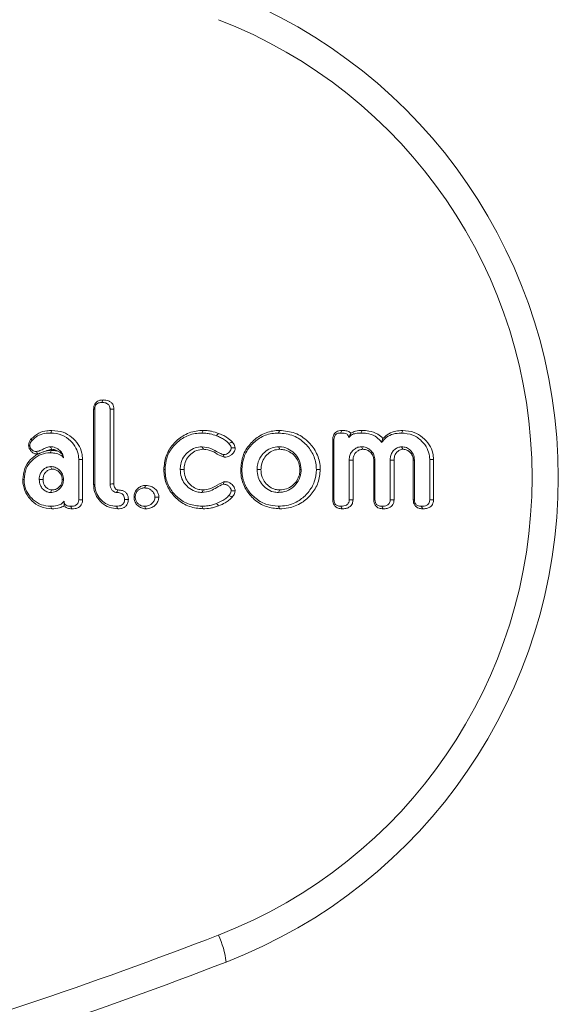
# Model space of a CAD drawing. Units: millimetres. Extents: x -55426 to -48001, y 1189 to 6439.
# Drawn here: x -53076 to -53057, y 5599 to 5633 of the extents above; entities that cross this region are included whole.
import ezdxf

# ---------------------------------------------------------------- set-up
doc = ezdxf.new("R2010")
doc.units = ezdxf.units.MM
doc.header["$LTSCALE"] = 3
doc.layers.get('0').update_dxf_attribs({"lineweight": 15})

msp = doc.modelspace()

# ---------------------------------------------------------------- linework, layer by layer
at = {"color": 7, "linetype": 'Continuous', "lineweight": 15}
for p, q in [((-53073.522, 5616.991), (-53073.522, 5619.61)), ((-53073.481, 5616.992), (-53073.481, 5619.608)), ((-53072.954, 5619.609), (-53072.954, 5617.011)), ((-53072.82, 5619.61), (-53072.82, 5617.013)), ((-53065.235, 5616.465), (-53065.235, 5618.555)), ((-53065.193, 5616.468), (-53065.193, 5618.554)), ((-53074.039, 5617.857), (-53074.039, 5616.468)), ((-53073.905, 5617.858), (-53073.905, 5616.466)), ((-53064.667, 5617.84), (-53064.667, 5616.466)), ((-53064.533, 5617.838), (-53064.533, 5616.465)), ((-53063.813, 5616.465), (-53063.813, 5617.837)), ((-53063.772, 5616.466), (-53063.772, 5617.84)), ((-53063.245, 5617.84), (-53063.245, 5616.466)), ((-53063.111, 5617.838), (-53063.111, 5616.463)), ((-53062.444, 5616.465), (-53062.444, 5617.838)), ((-53062.403, 5616.466), (-53062.403, 5617.84)), ((-53061.876, 5617.857), (-53061.876, 5616.468)), ((-53061.742, 5617.858), (-53061.742, 5616.465))]:
    msp.add_line(p, q, dxfattribs=at)
msp.add_arc((-53071.744, 5600.145), 2.827, 6.1223, 25.8893, dxfattribs=at)
for centre, major_axis, ratio, start_param, end_param in [((-53075.407, 5617.24), (0, 18), 0.999299, 3.509795, 5.914983), ((-53075.315, 5617.24), (0, 17), 0.999259, 3.509795, 5.914983), ((-53126.774, 5750.722), (0, 160.071), 0.999259, 3.333468, 3.509795), ((-53126.866, 5750.722), (0, 161.071), 0.999264, 3.333468, 3.509795)]:
    msp.add_ellipse(centre, major_axis=major_axis, ratio=ratio, start_param=start_param, end_param=end_param, dxfattribs=at)
for points, knots in [([(-53073.522, 5619.61), (-53073.519, 5619.654), (-53073.514, 5619.727), (-53073.463, 5619.82), (-53073.394, 5619.88), (-53073.303, 5619.919), (-53073.235, 5619.922), (-53073.196, 5619.924)], [0, 0, 0, 0, 0.25154, 0.427508, 0.60378, 0.774783, 1, 1, 1, 1]), ([(-53073.481, 5619.608), (-53073.478, 5619.643), (-53073.475, 5619.699), (-53073.438, 5619.766), (-53073.388, 5619.808), (-53073.32, 5619.833), (-53073.269, 5619.835), (-53073.242, 5619.836)], [0, 0, 0, 0, 0.276024, 0.435448, 0.595398, 0.787832, 1, 1, 1, 1]), ([(-53073.196, 5619.924), (-53073.202, 5619.913), (-53073.217, 5619.884), (-53073.232, 5619.855), (-53073.242, 5619.836)], [0, 0, 0, 0, 0.366819, 1, 1, 1, 1]), ([(-53073.242, 5619.836), (-53073.195, 5619.834), (-53073.125, 5619.831), (-53073.042, 5619.794), (-53072.994, 5619.754), (-53072.966, 5619.7), (-53072.955, 5619.65), (-53072.954, 5619.619), (-53072.954, 5619.609)], [0, 0, 0, 0, 0.33388, 0.50121, 0.638336, 0.775586, 0.926722, 1, 1, 1, 1]), ([(-53073.196, 5619.924), (-53073.133, 5619.92), (-53073.037, 5619.914), (-53072.923, 5619.854), (-53072.86, 5619.783), (-53072.825, 5619.698), (-53072.822, 5619.64), (-53072.82, 5619.61)], [0, 0, 0, 0, 0.338212, 0.511839, 0.687144, 0.839266, 1, 1, 1, 1]), ([(-53073.522, 5619.61), (-53073.517, 5619.61), (-53073.503, 5619.609), (-53073.489, 5619.608), (-53073.481, 5619.608)], [0, 0, 0, 0, 0.408598, 1, 1, 1, 1]), ([(-53072.82, 5619.61), (-53072.836, 5619.61), (-53072.881, 5619.609), (-53072.926, 5619.609), (-53072.954, 5619.609)], [0, 0, 0, 0, 0.366734, 1, 1, 1, 1]), ([(-53075.685, 5618.572), (-53075.601, 5618.648), (-53075.444, 5618.79), (-53075.177, 5618.859), (-53075.023, 5618.864), (-53074.965, 5618.867)], [0, 0, 0, 0, 0.418802, 0.782936, 1, 1, 1, 1]), ([(-53075.665, 5618.513), (-53075.601, 5618.573), (-53075.474, 5618.693), (-53075.236, 5618.768), (-53075.08, 5618.775), (-53075.011, 5618.778)], [0, 0, 0, 0, 0.35653, 0.714453, 1, 1, 1, 1]), ([(-53074.965, 5618.867), (-53074.973, 5618.852), (-53074.988, 5618.822), (-53075.003, 5618.793), (-53075.011, 5618.778)], [0, 0, 0, 0, 0.500073, 1, 1, 1, 1]), ([(-53075.011, 5618.778), (-53074.879, 5618.766), (-53074.624, 5618.743), (-53074.322, 5618.529), (-53074.126, 5618.275), (-53074.046, 5618.039), (-53074.04, 5617.903), (-53074.039, 5617.857)], [0, 0, 0, 0, 0.265289, 0.509592, 0.723879, 0.908491, 1, 1, 1, 1]), ([(-53074.965, 5618.867), (-53074.833, 5618.856), (-53074.587, 5618.835), (-53074.273, 5618.644), (-53074.048, 5618.394), (-53073.922, 5618.118), (-53073.91, 5617.934), (-53073.905, 5617.858)], [0, 0, 0, 0, 0.242183, 0.45251, 0.662072, 0.85957, 1, 1, 1, 1]), ([(-53071.09, 5617.51), (-53071.075, 5617.669), (-53071.047, 5617.987), (-53070.791, 5618.391), (-53070.433, 5618.704), (-53070.054, 5618.852), (-53069.807, 5618.863), (-53069.728, 5618.867)], [0, 0, 0, 0, 0.221438, 0.444305, 0.651919, 0.887525, 1, 1, 1, 1]), ([(-53071.048, 5617.51), (-53071.035, 5617.656), (-53071.009, 5617.95), (-53070.776, 5618.325), (-53070.445, 5618.62), (-53070.087, 5618.764), (-53069.852, 5618.775), (-53069.774, 5618.778)], [0, 0, 0, 0, 0.218246, 0.437874, 0.644207, 0.882122, 1, 1, 1, 1]), ([(-53069.728, 5618.867), (-53069.735, 5618.852), (-53069.751, 5618.822), (-53069.766, 5618.793), (-53069.774, 5618.778)], [0, 0, 0, 0, 0.499958, 1, 1, 1, 1]), ([(-53069.774, 5618.778), (-53069.725, 5618.777), (-53069.629, 5618.774), (-53069.459, 5618.746), (-53069.341, 5618.707), (-53069.269, 5618.683)], [0, 0, 0, 0, 0.280769, 0.561797, 1, 1, 1, 1]), ([(-53069.728, 5618.867), (-53069.679, 5618.865), (-53069.583, 5618.863), (-53069.402, 5618.835), (-53069.274, 5618.793), (-53069.192, 5618.766)], [0, 0, 0, 0, 0.264358, 0.529243, 1, 1, 1, 1]), ([(-53068.426, 5617.51), (-53068.411, 5617.671), (-53068.382, 5617.993), (-53068.123, 5618.401), (-53067.765, 5618.71), (-53067.392, 5618.853), (-53067.153, 5618.863), (-53067.074, 5618.867)], [0, 0, 0, 0, 0.224996, 0.4515659, 0.6608472, 0.8888197, 1, 1, 1, 1]), ([(-53068.384, 5617.51), (-53068.371, 5617.658), (-53068.344, 5617.955), (-53068.108, 5618.335), (-53067.777, 5618.626), (-53067.426, 5618.765), (-53067.197, 5618.775), (-53067.12, 5618.778)], [0, 0, 0, 0, 0.221846, 0.445263, 0.653957, 0.883323, 1, 1, 1, 1]), ([(-53067.12, 5618.778), (-53066.939, 5618.761), (-53066.593, 5618.727), (-53066.184, 5618.432), (-53065.903, 5618.063), (-53065.809, 5617.733), (-53065.805, 5617.546), (-53065.804, 5617.51)], [0, 0, 0, 0, 0.266606, 0.508401, 0.72246, 0.947507, 1, 1, 1, 1]), ([(-53067.074, 5618.867), (-53066.894, 5618.85), (-53066.535, 5618.817), (-53066.101, 5618.521), (-53065.792, 5618.131), (-53065.678, 5617.772), (-53065.671, 5617.559), (-53065.67, 5617.51)], [0, 0, 0, 0, 0.249034, 0.493983, 0.704827, 0.932303, 1, 1, 1, 1]), ([(-53065.235, 5618.555), (-53065.232, 5618.599), (-53065.227, 5618.673), (-53065.176, 5618.765), (-53065.109, 5618.825), (-53065.02, 5618.861), (-53064.954, 5618.865), (-53064.919, 5618.867)], [0, 0, 0, 0, 0.259617, 0.435581, 0.611703, 0.787796, 1, 1, 1, 1]), ([(-53065.193, 5618.554), (-53065.191, 5618.587), (-53065.189, 5618.64), (-53065.155, 5618.706), (-53065.11, 5618.747), (-53065.045, 5618.775), (-53064.995, 5618.777), (-53064.964, 5618.778)], [0, 0, 0, 0, 0.268871, 0.430976, 0.593482, 0.753901, 1, 1, 1, 1]), ([(-53064.919, 5618.867), (-53064.927, 5618.851), (-53064.942, 5618.821), (-53064.957, 5618.792), (-53064.964, 5618.778)], [0, 0, 0, 0, 0.542152, 1, 1, 1, 1]), ([(-53064.964, 5618.778), (-53064.922, 5618.777), (-53064.854, 5618.775), (-53064.771, 5618.752), (-53064.722, 5618.722), (-53064.695, 5618.688), (-53064.684, 5618.654), (-53064.683, 5618.633), (-53064.682, 5618.624)], [0, 0, 0, 0, 0.352739, 0.568608, 0.711745, 0.819667, 0.927693, 1, 1, 1, 1]), ([(-53064.919, 5618.867), (-53064.873, 5618.865), (-53064.781, 5618.862), (-53064.67, 5618.829), (-53064.62, 5618.786), (-53064.606, 5618.773)], [0, 0, 0, 0, 0.411218, 0.827853, 1, 1, 1, 1]), ([(-53064.682, 5618.624), (-53064.651, 5618.656), (-53064.583, 5618.727), (-53064.429, 5618.771), (-53064.319, 5618.776), (-53064.261, 5618.778)], [0, 0, 0, 0, 0.285948, 0.622802, 1, 1, 1, 1]), ([(-53064.606, 5618.773), (-53064.555, 5618.799), (-53064.432, 5618.861), (-53064.295, 5618.864), (-53064.215, 5618.867)], [0, 0, 0, 0, 0.418556, 1, 1, 1, 1]), ([(-53064.215, 5618.867), (-53064.222, 5618.852), (-53064.238, 5618.822), (-53064.253, 5618.793), (-53064.261, 5618.778)], [0, 0, 0, 0, 0.499989, 1, 1, 1, 1]), ([(-53064.261, 5618.778), (-53064.192, 5618.776), (-53064.023, 5618.769), (-53063.776, 5618.689), (-53063.616, 5618.552), (-53063.554, 5618.466), (-53063.541, 5618.448)], [0, 0, 0, 0, 0.2512536, 0.6162699, 0.9187145, 1, 1, 1, 1]), ([(-53064.215, 5618.867), (-53064.138, 5618.863), (-53063.953, 5618.855), (-53063.693, 5618.773), (-53063.554, 5618.645), (-53063.496, 5618.592)], [0, 0, 0, 0, 0.290885, 0.703007, 1, 1, 1, 1]), ([(-53063.541, 5618.448), (-53063.488, 5618.514), (-53063.382, 5618.646), (-53063.134, 5618.761), (-53062.954, 5618.772), (-53062.858, 5618.778)], [0, 0, 0, 0, 0.317236, 0.637075, 1, 1, 1, 1]), ([(-53063.496, 5618.592), (-53063.431, 5618.651), (-53063.302, 5618.77), (-53063.057, 5618.854), (-53062.891, 5618.863), (-53062.812, 5618.867)], [0, 0, 0, 0, 0.343907, 0.686817, 1, 1, 1, 1]), ([(-53062.812, 5618.867), (-53062.82, 5618.852), (-53062.835, 5618.822), (-53062.851, 5618.793), (-53062.858, 5618.778)], [0, 0, 0, 0, 0.499958, 1, 1, 1, 1]), ([(-53062.858, 5618.778), (-53062.723, 5618.766), (-53062.462, 5618.741), (-53062.154, 5618.521), (-53061.958, 5618.262), (-53061.882, 5618.03), (-53061.878, 5617.898), (-53061.876, 5617.857)], [0, 0, 0, 0, 0.270561, 0.520761, 0.735649, 0.917962, 1, 1, 1, 1]), ([(-53062.812, 5618.867), (-53062.677, 5618.855), (-53062.428, 5618.834), (-53062.111, 5618.64), (-53061.886, 5618.39), (-53061.759, 5618.115), (-53061.747, 5617.933), (-53061.742, 5617.858)], [0, 0, 0, 0, 0.2470591, 0.4574108, 0.6666133, 0.8622663, 1, 1, 1, 1]), ([(-53075.774, 5618.361), (-53075.771, 5618.393), (-53075.763, 5618.461), (-53075.721, 5618.529), (-53075.691, 5618.564), (-53075.685, 5618.572)], [0, 0, 0, 0, 0.412247, 0.866768, 1, 1, 1, 1]), ([(-53075.732, 5618.36), (-53075.731, 5618.376), (-53075.728, 5618.419), (-53075.701, 5618.471), (-53075.674, 5618.502), (-53075.665, 5618.513)], [0, 0, 0, 0, 0.280113, 0.743137, 1, 1, 1, 1]), ([(-53075.685, 5618.572), (-53075.682, 5618.564), (-53075.676, 5618.545), (-53075.669, 5618.525), (-53075.665, 5618.513)], [0, 0, 0, 0, 0.375513, 1, 1, 1, 1]), ([(-53069.192, 5618.766), (-53069.205, 5618.752), (-53069.231, 5618.725), (-53069.256, 5618.697), (-53069.269, 5618.683)], [0, 0, 0, 0, 0.499938, 1, 1, 1, 1]), ([(-53069.269, 5618.683), (-53069.221, 5618.664), (-53069.126, 5618.624), (-53068.973, 5618.542), (-53068.884, 5618.459), (-53068.833, 5618.412)], [0, 0, 0, 0, 0.300148, 0.601088, 1, 1, 1, 1]), ([(-53069.192, 5618.766), (-53069.144, 5618.746), (-53069.049, 5618.707), (-53068.883, 5618.62), (-53068.784, 5618.528), (-53068.723, 5618.472)], [0, 0, 0, 0, 0.278641, 0.557726, 1, 1, 1, 1]), ([(-53068.723, 5618.472), (-53068.744, 5618.46), (-53068.781, 5618.44), (-53068.818, 5618.42), (-53068.833, 5618.412)], [0, 0, 0, 0, 0.579052, 1, 1, 1, 1]), ([(-53068.723, 5618.472), (-53068.707, 5618.453), (-53068.674, 5618.414), (-53068.63, 5618.345), (-53068.621, 5618.289), (-53068.617, 5618.26)], [0, 0, 0, 0, 0.3046148, 0.6392719, 1, 1, 1, 1]), ([(-53065.235, 5618.555), (-53065.229, 5618.555), (-53065.216, 5618.554), (-53065.202, 5618.554), (-53065.193, 5618.554)], [0, 0, 0, 0, 0.386619, 1, 1, 1, 1]), ([(-53064.606, 5618.773), (-53064.616, 5618.753), (-53064.635, 5618.716), (-53064.667, 5618.654), (-53064.682, 5618.624)], [0, 0, 0, 0, 0.525906, 1, 1, 1, 1]), ([(-53063.496, 5618.592), (-53063.503, 5618.569), (-53063.519, 5618.524), (-53063.534, 5618.473), (-53063.541, 5618.448)], [0, 0, 0, 0, 0.499857, 1, 1, 1, 1]), ([(-53075.474, 5618.046), (-53075.503, 5618.049), (-53075.568, 5618.057), (-53075.656, 5618.109), (-53075.73, 5618.188), (-53075.769, 5618.278), (-53075.773, 5618.338), (-53075.774, 5618.361)], [0, 0, 0, 0, 0.182447, 0.404283, 0.625132, 0.854445, 1, 1, 1, 1]), ([(-53075.774, 5618.361), (-53075.769, 5618.361), (-53075.755, 5618.361), (-53075.741, 5618.361), (-53075.732, 5618.36)], [0, 0, 0, 0, 0.375621, 1, 1, 1, 1]), ([(-53075.504, 5618.133), (-53075.532, 5618.136), (-53075.588, 5618.141), (-53075.658, 5618.188), (-53075.709, 5618.251), (-53075.731, 5618.312), (-53075.732, 5618.349), (-53075.732, 5618.36)], [0, 0, 0, 0, 0.233467, 0.469315, 0.689699, 0.901428, 1, 1, 1, 1]), ([(-53075.023, 5618.303), (-53075.084, 5618.292), (-53075.2, 5618.272), (-53075.343, 5618.173), (-53075.45, 5618.147), (-53075.504, 5618.133)], [0, 0, 0, 0, 0.357866, 0.678343, 1, 1, 1, 1]), ([(-53075.459, 5618.05), (-53075.465, 5618.061), (-53075.48, 5618.088), (-53075.495, 5618.116), (-53075.504, 5618.133)], [0, 0, 0, 0, 0.375315, 1, 1, 1, 1]), ([(-53075.144, 5618.166), (-53075.177, 5618.155), (-53075.225, 5618.14), (-53075.297, 5618.113), (-53075.346, 5618.093), (-53075.388, 5618.076), (-53075.427, 5618.061), (-53075.446, 5618.055), (-53075.459, 5618.05)], [0, 0, 0, 0, 0.325217, 0.469569, 0.615124, 0.715059, 0.815543, 1, 1, 1, 1]), ([(-53074.977, 5618.214), (-53075.027, 5618.205), (-53075.085, 5618.195), (-53075.137, 5618.169), (-53075.144, 5618.166)], [0, 0, 0, 0, 0.861692, 1, 1, 1, 1]), ([(-53075.144, 5618.166), (-53075.13, 5618.168), (-53075.076, 5618.177), (-53075.02, 5618.178), (-53074.979, 5618.179)], [0, 0, 0, 0, 0.255494, 1, 1, 1, 1]), ([(-53074.979, 5618.179), (-53074.987, 5618.164), (-53075.002, 5618.135), (-53075.017, 5618.106), (-53075.025, 5618.091)], [0, 0, 0, 0, 0.499995, 1, 1, 1, 1]), ([(-53074.977, 5618.214), (-53074.983, 5618.226), (-53074.999, 5618.255), (-53075.014, 5618.285), (-53075.023, 5618.303)], [0, 0, 0, 0, 0.394336, 1, 1, 1, 1]), ([(-53074.565, 5617.922), (-53074.57, 5617.957), (-53074.581, 5618.037), (-53074.67, 5618.153), (-53074.797, 5618.262), (-53074.934, 5618.299), (-53075.008, 5618.302), (-53075.023, 5618.303)], [0, 0, 0, 0, 0.158629, 0.366009, 0.656757, 0.927174, 1, 1, 1, 1]), ([(-53074.781, 5618.162), (-53074.818, 5618.18), (-53074.88, 5618.21), (-53074.949, 5618.213), (-53074.977, 5618.214)], [0, 0, 0, 0, 0.592466, 1, 1, 1, 1]), ([(-53074.781, 5618.162), (-53074.753, 5618.147), (-53074.667, 5618.102), (-53074.585, 5618.011), (-53074.569, 5617.941), (-53074.565, 5617.922)], [0, 0, 0, 0, 0.267432, 0.803671, 1, 1, 1, 1]), ([(-53069.764, 5618.303), (-53069.846, 5618.295), (-53070.016, 5618.28), (-53070.239, 5618.141), (-53070.418, 5617.947), (-53070.511, 5617.722), (-53070.518, 5617.571), (-53070.521, 5617.51)], [0, 0, 0, 0, 0.201892, 0.418738, 0.628639, 0.849076, 1, 1, 1, 1]), ([(-53069.719, 5618.214), (-53069.801, 5618.206), (-53069.959, 5618.189), (-53070.159, 5618.053), (-53070.311, 5617.876), (-53070.381, 5617.68), (-53070.386, 5617.557), (-53070.388, 5617.51)], [0, 0, 0, 0, 0.228765, 0.437062, 0.655809, 0.870637, 1, 1, 1, 1]), ([(-53069.719, 5618.214), (-53069.732, 5618.24), (-53069.747, 5618.269), (-53069.762, 5618.298), (-53069.764, 5618.303)], [0, 0, 0, 0, 0.85912, 1, 1, 1, 1]), ([(-53069.035, 5618.032), (-53069.088, 5618.054), (-53069.233, 5618.116), (-53069.454, 5618.267), (-53069.659, 5618.291), (-53069.764, 5618.303)], [0, 0, 0, 0, 0.222624, 0.601987, 1, 1, 1, 1]), ([(-53068.995, 5617.943), (-53069.034, 5617.956), (-53069.163, 5617.998), (-53069.354, 5618.134), (-53069.566, 5618.208), (-53069.691, 5618.213), (-53069.719, 5618.214)], [0, 0, 0, 0, 0.157671, 0.522517, 0.892289, 1, 1, 1, 1]), ([(-53068.751, 5618.26), (-53068.754, 5618.237), (-53068.761, 5618.186), (-53068.811, 5618.121), (-53068.878, 5618.063), (-53068.958, 5618.035), (-53069.012, 5618.033), (-53069.035, 5618.032)], [0, 0, 0, 0, 0.168951, 0.376144, 0.595863, 0.827649, 1, 1, 1, 1]), ([(-53068.617, 5618.26), (-53068.62, 5618.229), (-53068.628, 5618.161), (-53068.689, 5618.073), (-53068.774, 5617.994), (-53068.882, 5617.949), (-53068.959, 5617.945), (-53068.995, 5617.943)], [0, 0, 0, 0, 0.16765, 0.372421, 0.571684, 0.805308, 1, 1, 1, 1]), ([(-53068.833, 5618.412), (-53068.818, 5618.393), (-53068.786, 5618.356), (-53068.755, 5618.303), (-53068.752, 5618.269), (-53068.751, 5618.26)], [0, 0, 0, 0, 0.4182411, 0.8389071, 1, 1, 1, 1]), ([(-53068.617, 5618.26), (-53068.643, 5618.26), (-53068.688, 5618.26), (-53068.732, 5618.26), (-53068.751, 5618.26)], [0, 0, 0, 0, 0.578974, 1, 1, 1, 1]), ([(-53067.12, 5618.303), (-53067.194, 5618.296), (-53067.353, 5618.281), (-53067.562, 5618.156), (-53067.741, 5617.969), (-53067.844, 5617.742), (-53067.853, 5617.579), (-53067.857, 5617.51)], [0, 0, 0, 0, 0.1845675, 0.3964905, 0.5936292, 0.8278406, 1, 1, 1, 1]), ([(-53067.074, 5618.214), (-53067.148, 5618.207), (-53067.297, 5618.191), (-53067.483, 5618.066), (-53067.637, 5617.895), (-53067.715, 5617.697), (-53067.721, 5617.562), (-53067.723, 5617.51)], [0, 0, 0, 0, 0.209233, 0.418626, 0.616906, 0.854357, 1, 1, 1, 1]), ([(-53067.074, 5618.214), (-53067.081, 5618.229), (-53067.097, 5618.258), (-53067.112, 5618.288), (-53067.12, 5618.303)], [0, 0, 0, 0, 0.4999475, 1, 1, 1, 1]), ([(-53066.33, 5617.51), (-53066.34, 5617.61), (-53066.359, 5617.801), (-53066.518, 5618.038), (-53066.73, 5618.219), (-53066.947, 5618.297), (-53067.083, 5618.301), (-53067.12, 5618.303)], [0, 0, 0, 0, 0.238489, 0.4595, 0.670402, 0.908981, 1, 1, 1, 1]), ([(-53066.372, 5617.51), (-53066.379, 5617.589), (-53066.393, 5617.747), (-53066.515, 5617.951), (-53066.682, 5618.107), (-53066.876, 5618.201), (-53067.013, 5618.21), (-53067.074, 5618.214)], [0, 0, 0, 0, 0.213297, 0.427912, 0.627939, 0.833848, 1, 1, 1, 1]), ([(-53064.245, 5618.303), (-53064.298, 5618.296), (-53064.401, 5618.283), (-53064.53, 5618.19), (-53064.625, 5618.072), (-53064.662, 5617.945), (-53064.665, 5617.868), (-53064.667, 5617.84)], [0, 0, 0, 0, 0.228481, 0.443177, 0.667578, 0.875957, 1, 1, 1, 1]), ([(-53064.199, 5618.214), (-53064.236, 5618.21), (-53064.313, 5618.201), (-53064.412, 5618.133), (-53064.492, 5618.044), (-53064.528, 5617.937), (-53064.531, 5617.867), (-53064.533, 5617.838)], [0, 0, 0, 0, 0.202249, 0.410026, 0.627853, 0.841782, 1, 1, 1, 1]), ([(-53064.199, 5618.214), (-53064.206, 5618.227), (-53064.221, 5618.257), (-53064.237, 5618.286), (-53064.245, 5618.303)], [0, 0, 0, 0, 0.441255, 1, 1, 1, 1]), ([(-53063.772, 5617.84), (-53063.779, 5617.903), (-53063.793, 5618.024), (-53063.9, 5618.164), (-53064.034, 5618.266), (-53064.158, 5618.299), (-53064.23, 5618.302), (-53064.245, 5618.303)], [0, 0, 0, 0, 0.254186, 0.489771, 0.701896, 0.93746, 1, 1, 1, 1]), ([(-53063.813, 5617.837), (-53063.817, 5617.88), (-53063.824, 5617.964), (-53063.898, 5618.082), (-53063.999, 5618.169), (-53064.11, 5618.21), (-53064.174, 5618.213), (-53064.199, 5618.214)], [0, 0, 0, 0, 0.213944, 0.417169, 0.678089, 0.876276, 1, 1, 1, 1]), ([(-53062.85, 5618.303), (-53062.894, 5618.297), (-53062.983, 5618.287), (-53063.095, 5618.208), (-53063.189, 5618.102), (-53063.239, 5617.971), (-53063.243, 5617.881), (-53063.245, 5617.84)], [0, 0, 0, 0, 0.1952268, 0.3919175, 0.5975214, 0.8188767, 1, 1, 1, 1]), ([(-53062.803, 5618.214), (-53062.834, 5618.211), (-53062.9, 5618.204), (-53062.986, 5618.144), (-53063.062, 5618.063), (-53063.106, 5617.954), (-53063.109, 5617.876), (-53063.111, 5617.838)], [0, 0, 0, 0, 0.172455, 0.367455, 0.564768, 0.791137, 1, 1, 1, 1]), ([(-53062.803, 5618.214), (-53062.814, 5618.236), (-53062.83, 5618.265), (-53062.846, 5618.294), (-53062.85, 5618.303)], [0, 0, 0, 0, 0.7271, 1, 1, 1, 1]), ([(-53062.403, 5617.84), (-53062.411, 5617.91), (-53062.426, 5618.039), (-53062.542, 5618.185), (-53062.682, 5618.286), (-53062.793, 5618.297), (-53062.85, 5618.303)], [0, 0, 0, 0, 0.289444, 0.53671, 0.762353, 1, 1, 1, 1]), ([(-53062.444, 5617.838), (-53062.45, 5617.891), (-53062.46, 5617.994), (-53062.55, 5618.113), (-53062.66, 5618.195), (-53062.751, 5618.212), (-53062.798, 5618.214), (-53062.803, 5618.214)], [0, 0, 0, 0, 0.2733325, 0.5302456, 0.753569, 0.9729414, 1, 1, 1, 1]), ([(-53075.976, 5617.165), (-53075.963, 5617.294), (-53075.937, 5617.548), (-53075.736, 5617.855), (-53075.555, 5617.987), (-53075.474, 5618.046)], [0, 0, 0, 0, 0.36485, 0.716141, 1, 1, 1, 1]), ([(-53075.934, 5617.165), (-53075.92, 5617.295), (-53075.893, 5617.538), (-53075.682, 5617.826), (-53075.422, 5618.023), (-53075.185, 5618.087), (-53075.052, 5618.09), (-53075.025, 5618.091)], [0, 0, 0, 0, 0.2689884, 0.5007538, 0.7221444, 0.9423196, 1, 1, 1, 1]), ([(-53075.025, 5618.091), (-53074.973, 5618.089), (-53074.853, 5618.084), (-53074.683, 5618.039), (-53074.599, 5617.956), (-53074.565, 5617.922)], [0, 0, 0, 0, 0.307839, 0.720711, 1, 1, 1, 1]), ([(-53068.995, 5617.943), (-53069.004, 5617.964), (-53069.018, 5617.994), (-53069.031, 5618.023), (-53069.035, 5618.032)], [0, 0, 0, 0, 0.715386, 1, 1, 1, 1]), ([(-53064.533, 5617.838), (-53064.552, 5617.838), (-53064.597, 5617.839), (-53064.642, 5617.839), (-53064.667, 5617.84)], [0, 0, 0, 0, 0.441359, 1, 1, 1, 1]), ([(-53063.813, 5617.837), (-53063.806, 5617.838), (-53063.792, 5617.839), (-53063.778, 5617.839), (-53063.772, 5617.84)], [0, 0, 0, 0, 0.4999415, 1, 1, 1, 1]), ([(-53063.111, 5617.838), (-53063.144, 5617.839), (-53063.188, 5617.839), (-53063.233, 5617.84), (-53063.245, 5617.84)], [0, 0, 0, 0, 0.727131, 1, 1, 1, 1]), ([(-53062.444, 5617.838), (-53062.437, 5617.838), (-53062.424, 5617.839), (-53062.41, 5617.839), (-53062.403, 5617.84)], [0, 0, 0, 0, 0.499932, 1, 1, 1, 1]), ([(-53075.013, 5617.615), (-53075.057, 5617.61), (-53075.143, 5617.6), (-53075.257, 5617.524), (-53075.352, 5617.419), (-53075.402, 5617.289), (-53075.406, 5617.203), (-53075.408, 5617.166)], [0, 0, 0, 0, 0.1980001, 0.3891927, 0.6081825, 0.8329078, 1, 1, 1, 1]), ([(-53074.966, 5617.527), (-53075.001, 5617.522), (-53075.074, 5617.513), (-53075.167, 5617.444), (-53075.24, 5617.353), (-53075.271, 5617.253), (-53075.273, 5617.191), (-53075.274, 5617.166)], [0, 0, 0, 0, 0.196179, 0.416902, 0.643429, 0.855279, 1, 1, 1, 1]), ([(-53074.966, 5617.527), (-53074.974, 5617.542), (-53074.99, 5617.571), (-53075.005, 5617.601), (-53075.013, 5617.615)], [0, 0, 0, 0, 0.5113, 1, 1, 1, 1]), ([(-53074.565, 5617.166), (-53074.572, 5617.229), (-53074.586, 5617.348), (-53074.692, 5617.487), (-53074.822, 5617.585), (-53074.939, 5617.612), (-53075.002, 5617.615), (-53075.013, 5617.615)], [0, 0, 0, 0, 0.26693, 0.502106, 0.727027, 0.954204, 1, 1, 1, 1]), ([(-53074.607, 5617.166), (-53074.61, 5617.207), (-53074.618, 5617.295), (-53074.691, 5617.405), (-53074.785, 5617.484), (-53074.881, 5617.523), (-53074.941, 5617.526), (-53074.966, 5617.527)], [0, 0, 0, 0, 0.217796, 0.46333, 0.678682, 0.865606, 1, 1, 1, 1]), ([(-53069.728, 5616.152), (-53069.89, 5616.167), (-53070.216, 5616.196), (-53070.628, 5616.459), (-53070.936, 5616.819), (-53071.076, 5617.193), (-53071.086, 5617.43), (-53071.09, 5617.51)], [0, 0, 0, 0, 0.227197, 0.45616, 0.666381, 0.888056, 1, 1, 1, 1]), ([(-53069.774, 5616.24), (-53069.924, 5616.254), (-53070.226, 5616.28), (-53070.609, 5616.522), (-53070.899, 5616.856), (-53071.035, 5617.207), (-53071.045, 5617.433), (-53071.048, 5617.51)], [0, 0, 0, 0, 0.224811, 0.451459, 0.660716, 0.884543, 1, 1, 1, 1]), ([(-53070.388, 5617.51), (-53070.41, 5617.51), (-53070.454, 5617.51), (-53070.499, 5617.51), (-53070.521, 5617.51)], [0, 0, 0, 0, 0.499969, 1, 1, 1, 1]), ([(-53070.521, 5617.51), (-53070.515, 5617.42), (-53070.502, 5617.247), (-53070.378, 5617.017), (-53070.193, 5616.84), (-53069.978, 5616.731), (-53069.825, 5616.72), (-53069.764, 5616.716)], [0, 0, 0, 0, 0.2205, 0.422881, 0.6248, 0.848421, 1, 1, 1, 1]), ([(-53070.388, 5617.51), (-53070.38, 5617.419), (-53070.367, 5617.255), (-53070.242, 5617.047), (-53070.078, 5616.903), (-53069.896, 5616.816), (-53069.772, 5616.808), (-53069.719, 5616.804)], [0, 0, 0, 0, 0.249538, 0.45243, 0.654518, 0.852262, 1, 1, 1, 1]), ([(-53067.074, 5616.152), (-53067.234, 5616.167), (-53067.556, 5616.196), (-53067.963, 5616.455), (-53068.268, 5616.812), (-53068.411, 5617.186), (-53068.422, 5617.427), (-53068.426, 5617.51)], [0, 0, 0, 0, 0.225013, 0.451774, 0.660574, 0.882245, 1, 1, 1, 1]), ([(-53067.12, 5616.24), (-53067.268, 5616.253), (-53067.566, 5616.28), (-53067.944, 5616.518), (-53068.231, 5616.848), (-53068.369, 5617.2), (-53068.38, 5617.429), (-53068.384, 5617.51)], [0, 0, 0, 0, 0.22254, 0.446889, 0.654835, 0.878127, 1, 1, 1, 1]), ([(-53067.723, 5617.51), (-53067.746, 5617.51), (-53067.79, 5617.51), (-53067.835, 5617.51), (-53067.857, 5617.51)], [0, 0, 0, 0, 0.500088, 1, 1, 1, 1]), ([(-53067.857, 5617.51), (-53067.851, 5617.423), (-53067.839, 5617.253), (-53067.72, 5617.022), (-53067.536, 5616.841), (-53067.325, 5616.73), (-53067.177, 5616.72), (-53067.12, 5616.716)], [0, 0, 0, 0, 0.215749, 0.423164, 0.630431, 0.857172, 1, 1, 1, 1]), ([(-53067.723, 5617.51), (-53067.717, 5617.423), (-53067.704, 5617.261), (-53067.584, 5617.052), (-53067.424, 5616.906), (-53067.246, 5616.816), (-53067.126, 5616.808), (-53067.074, 5616.804)], [0, 0, 0, 0, 0.2442386, 0.4526022, 0.6605082, 0.8533675, 1, 1, 1, 1]), ([(-53065.804, 5617.51), (-53065.817, 5617.367), (-53065.844, 5617.08), (-53066.074, 5616.71), (-53066.398, 5616.413), (-53066.77, 5616.259), (-53067.023, 5616.245), (-53067.12, 5616.24)], [0, 0, 0, 0, 0.210115, 0.421409, 0.624742, 0.855848, 1, 1, 1, 1]), ([(-53067.12, 5616.716), (-53067.023, 5616.725), (-53066.833, 5616.743), (-53066.596, 5616.9), (-53066.415, 5617.115), (-53066.337, 5617.334), (-53066.332, 5617.472), (-53066.33, 5617.51)], [0, 0, 0, 0, 0.23268, 0.458753, 0.666232, 0.907178, 1, 1, 1, 1]), ([(-53065.67, 5617.51), (-53065.685, 5617.356), (-53065.714, 5617.046), (-53065.963, 5616.649), (-53066.311, 5616.333), (-53066.706, 5616.171), (-53066.973, 5616.157), (-53067.074, 5616.152)], [0, 0, 0, 0, 0.212234, 0.425628, 0.629871, 0.859271, 1, 1, 1, 1]), ([(-53067.074, 5616.804), (-53066.994, 5616.811), (-53066.835, 5616.825), (-53066.63, 5616.95), (-53066.476, 5617.12), (-53066.385, 5617.314), (-53066.376, 5617.45), (-53066.372, 5617.51)], [0, 0, 0, 0, 0.215289, 0.43213, 0.632408, 0.837524, 1, 1, 1, 1]), ([(-53066.372, 5617.51), (-53066.365, 5617.51), (-53066.351, 5617.51), (-53066.337, 5617.51), (-53066.33, 5617.51)], [0, 0, 0, 0, 0.500049, 1, 1, 1, 1]), ([(-53074.966, 5616.152), (-53075.103, 5616.167), (-53075.361, 5616.195), (-53075.672, 5616.416), (-53075.889, 5616.698), (-53075.97, 5616.966), (-53075.975, 5617.125), (-53075.976, 5617.165)], [0, 0, 0, 0, 0.2566618, 0.4857241, 0.6993217, 0.9233542, 1, 1, 1, 1]), ([(-53075.012, 5616.24), (-53075.121, 5616.25), (-53075.34, 5616.27), (-53075.618, 5616.446), (-53075.828, 5616.692), (-53075.924, 5616.948), (-53075.932, 5617.112), (-53075.934, 5617.165)], [0, 0, 0, 0, 0.225092, 0.451705, 0.66111, 0.889854, 1, 1, 1, 1]), ([(-53075.274, 5617.166), (-53075.296, 5617.166), (-53075.34, 5617.166), (-53075.385, 5617.166), (-53075.408, 5617.166)], [0, 0, 0, 0, 0.497065, 1, 1, 1, 1]), ([(-53075.408, 5617.166), (-53075.401, 5617.096), (-53075.39, 5616.979), (-53075.294, 5616.84), (-53075.187, 5616.756), (-53075.086, 5616.72), (-53075.03, 5616.717), (-53075.013, 5616.716)], [0, 0, 0, 0, 0.309197, 0.526065, 0.741829, 0.922903, 1, 1, 1, 1]), ([(-53075.274, 5617.166), (-53075.269, 5617.112), (-53075.262, 5617.02), (-53075.19, 5616.909), (-53075.107, 5616.841), (-53075.028, 5616.807), (-53074.982, 5616.805), (-53074.967, 5616.804)], [0, 0, 0, 0, 0.3012321, 0.5198339, 0.7373083, 0.9133874, 1, 1, 1, 1]), ([(-53075.013, 5616.716), (-53074.95, 5616.723), (-53074.83, 5616.737), (-53074.69, 5616.844), (-53074.595, 5616.974), (-53074.569, 5617.09), (-53074.566, 5617.154), (-53074.565, 5617.166)], [0, 0, 0, 0, 0.266521, 0.507026, 0.72739, 0.9486611, 1, 1, 1, 1]), ([(-53074.967, 5616.804), (-53074.924, 5616.808), (-53074.834, 5616.816), (-53074.723, 5616.892), (-53074.645, 5616.988), (-53074.611, 5617.084), (-53074.608, 5617.143), (-53074.607, 5617.166)], [0, 0, 0, 0, 0.224405, 0.473806, 0.687218, 0.877668, 1, 1, 1, 1]), ([(-53069.719, 5616.804), (-53069.645, 5616.812), (-53069.504, 5616.826), (-53069.273, 5616.957), (-53069.104, 5617.04), (-53068.995, 5617.095)], [0, 0, 0, 0, 0.27868, 0.533436, 1, 1, 1, 1]), ([(-53068.995, 5617.095), (-53069, 5617.083), (-53069.013, 5617.054), (-53069.027, 5617.024), (-53069.035, 5617.006)], [0, 0, 0, 0, 0.389184, 1, 1, 1, 1]), ([(-53068.995, 5617.095), (-53068.946, 5617.091), (-53068.859, 5617.086), (-53068.74, 5617.014), (-53068.657, 5616.921), (-53068.624, 5616.829), (-53068.62, 5616.783), (-53068.619, 5616.772)], [0, 0, 0, 0, 0.26363, 0.47779, 0.746225, 0.938305, 1, 1, 1, 1]), ([(-53074.967, 5616.804), (-53074.974, 5616.79), (-53074.99, 5616.76), (-53075.005, 5616.731), (-53075.013, 5616.716)], [0, 0, 0, 0, 0.497056, 1, 1, 1, 1]), ([(-53073.522, 5616.991), (-53073.515, 5616.991), (-53073.501, 5616.992), (-53073.487, 5616.992), (-53073.481, 5616.992)], [0, 0, 0, 0, 0.5, 1, 1, 1, 1]), ([(-53072.685, 5616.152), (-53072.785, 5616.161), (-53072.986, 5616.18), (-53073.243, 5616.346), (-53073.432, 5616.572), (-53073.514, 5616.803), (-53073.52, 5616.945), (-53073.522, 5616.991)], [0, 0, 0, 0, 0.227631, 0.456217, 0.676821, 0.894396, 1, 1, 1, 1]), ([(-53072.732, 5616.24), (-53072.819, 5616.248), (-53072.994, 5616.264), (-53073.221, 5616.406), (-53073.393, 5616.604), (-53073.472, 5616.814), (-53073.478, 5616.947), (-53073.481, 5616.992)], [0, 0, 0, 0, 0.221421, 0.443706, 0.663382, 0.883973, 1, 1, 1, 1]), ([(-53072.82, 5617.013), (-53072.821, 5617.013), (-53072.827, 5617.013), (-53072.851, 5617.013), (-53072.895, 5617.012), (-53072.934, 5617.011), (-53072.954, 5617.011)], [0, 0, 0, 0, 0.025805, 0.129364, 0.54332, 1, 1, 1, 1]), ([(-53072.954, 5617.011), (-53072.954, 5617.007), (-53072.953, 5616.985), (-53072.949, 5616.93), (-53072.925, 5616.848), (-53072.863, 5616.773), (-53072.794, 5616.725), (-53072.745, 5616.719), (-53072.725, 5616.716)], [0, 0, 0, 0, 0.031938, 0.159818, 0.405106, 0.638389, 0.859511, 1, 1, 1, 1]), ([(-53072.82, 5617.013), (-53072.82, 5617.009), (-53072.819, 5616.987), (-53072.816, 5616.947), (-53072.8, 5616.892), (-53072.763, 5616.844), (-53072.724, 5616.816), (-53072.693, 5616.805), (-53072.681, 5616.805), (-53072.675, 5616.804)], [0, 0, 0, 0, 0.046965, 0.235146, 0.424802, 0.654267, 0.871804, 0.93416, 1, 1, 1, 1]), ([(-53072.675, 5616.804), (-53072.676, 5616.804), (-53072.678, 5616.8), (-53072.687, 5616.784), (-53072.703, 5616.755), (-53072.718, 5616.73), (-53072.725, 5616.716)], [0, 0, 0, 0, 0.025885, 0.129404, 0.54332, 1, 1, 1, 1]), ([(-53072.675, 5616.804), (-53072.622, 5616.801), (-53072.536, 5616.795), (-53072.427, 5616.741), (-53072.363, 5616.67), (-53072.323, 5616.579), (-53072.319, 5616.515), (-53072.317, 5616.48)], [0, 0, 0, 0, 0.291699, 0.469266, 0.648415, 0.81001, 1, 1, 1, 1]), ([(-53072.122, 5616.56), (-53072.117, 5616.611), (-53072.109, 5616.706), (-53072.031, 5616.826), (-53071.926, 5616.916), (-53071.814, 5616.958), (-53071.742, 5616.962), (-53071.718, 5616.963)], [0, 0, 0, 0, 0.236934, 0.447687, 0.657542, 0.884451, 1, 1, 1, 1]), ([(-53072.08, 5616.56), (-53072.077, 5616.598), (-53072.071, 5616.676), (-53072.007, 5616.771), (-53071.922, 5616.841), (-53071.836, 5616.871), (-53071.781, 5616.874), (-53071.763, 5616.875)], [0, 0, 0, 0, 0.229449, 0.462019, 0.667511, 0.893516, 1, 1, 1, 1]), ([(-53071.718, 5616.963), (-53071.726, 5616.948), (-53071.741, 5616.919), (-53071.756, 5616.89), (-53071.763, 5616.875)], [0, 0, 0, 0, 0.500005, 1, 1, 1, 1]), ([(-53071.763, 5616.875), (-53071.717, 5616.871), (-53071.63, 5616.865), (-53071.518, 5616.802), (-53071.444, 5616.721), (-53071.401, 5616.636), (-53071.397, 5616.583), (-53071.396, 5616.56)], [0, 0, 0, 0, 0.259766, 0.481591, 0.70288, 0.874531, 1, 1, 1, 1]), ([(-53071.718, 5616.963), (-53071.65, 5616.957), (-53071.533, 5616.946), (-53071.393, 5616.851), (-53071.304, 5616.743), (-53071.266, 5616.638), (-53071.263, 5616.578), (-53071.261, 5616.56)], [0, 0, 0, 0, 0.298162, 0.51682, 0.734853, 0.918422, 1, 1, 1, 1]), ([(-53069.764, 5616.716), (-53069.665, 5616.728), (-53069.482, 5616.75), (-53069.258, 5616.897), (-53069.109, 5616.97), (-53069.035, 5617.006)], [0, 0, 0, 0, 0.3715171, 0.6860351, 1, 1, 1, 1]), ([(-53069.719, 5616.804), (-53069.732, 5616.779), (-53069.747, 5616.75), (-53069.762, 5616.72), (-53069.764, 5616.716)], [0, 0, 0, 0, 0.860294, 1, 1, 1, 1]), ([(-53069.035, 5617.006), (-53068.991, 5617.003), (-53068.917, 5616.996), (-53068.83, 5616.93), (-53068.774, 5616.863), (-53068.756, 5616.805), (-53068.754, 5616.777), (-53068.754, 5616.772)], [0, 0, 0, 0, 0.3202867, 0.5511457, 0.793402, 0.9649448, 1, 1, 1, 1]), ([(-53068.754, 5616.772), (-53068.76, 5616.746), (-53068.77, 5616.704), (-53068.801, 5616.653), (-53068.822, 5616.628), (-53068.832, 5616.615)], [0, 0, 0, 0, 0.456163, 0.726, 1, 1, 1, 1]), ([(-53068.619, 5616.772), (-53068.647, 5616.772), (-53068.692, 5616.772), (-53068.737, 5616.772), (-53068.754, 5616.772)], [0, 0, 0, 0, 0.625242, 1, 1, 1, 1]), ([(-53068.619, 5616.772), (-53068.625, 5616.739), (-53068.634, 5616.683), (-53068.675, 5616.613), (-53068.705, 5616.576), (-53068.72, 5616.557)], [0, 0, 0, 0, 0.407717, 0.700709, 1, 1, 1, 1]), ([(-53067.074, 5616.804), (-53067.082, 5616.79), (-53067.097, 5616.76), (-53067.113, 5616.731), (-53067.12, 5616.716)], [0, 0, 0, 0, 0.499948, 1, 1, 1, 1]), ([(-53074.543, 5616.416), (-53074.577, 5616.38), (-53074.644, 5616.311), (-53074.811, 5616.25), (-53074.934, 5616.244), (-53075.012, 5616.24)], [0, 0, 0, 0, 0.284053, 0.55105, 1, 1, 1, 1]), ([(-53074.538, 5616.258), (-53074.543, 5616.282), (-53074.552, 5616.322), (-53074.545, 5616.39), (-53074.543, 5616.416)], [0, 0, 0, 0, 0.615486, 1, 1, 1, 1]), ([(-53074.318, 5616.24), (-53074.345, 5616.241), (-53074.398, 5616.243), (-53074.465, 5616.265), (-53074.511, 5616.302), (-53074.536, 5616.347), (-53074.542, 5616.387), (-53074.543, 5616.411), (-53074.543, 5616.416)], [0, 0, 0, 0, 0.244127, 0.491284, 0.633516, 0.776233, 0.954337, 1, 1, 1, 1]), ([(-53074.039, 5616.468), (-53074.041, 5616.433), (-53074.045, 5616.378), (-53074.086, 5616.313), (-53074.143, 5616.271), (-53074.222, 5616.243), (-53074.285, 5616.241), (-53074.318, 5616.24)], [0, 0, 0, 0, 0.249384, 0.395133, 0.540915, 0.75917, 1, 1, 1, 1]), ([(-53073.905, 5616.466), (-53073.909, 5616.42), (-53073.916, 5616.343), (-53073.975, 5616.252), (-53074.054, 5616.191), (-53074.157, 5616.156), (-53074.235, 5616.153), (-53074.272, 5616.152)], [0, 0, 0, 0, 0.250841, 0.413686, 0.576577, 0.794492, 1, 1, 1, 1]), ([(-53073.905, 5616.466), (-53073.923, 5616.466), (-53073.967, 5616.467), (-53074.012, 5616.467), (-53074.039, 5616.468)], [0, 0, 0, 0, 0.400206, 1, 1, 1, 1]), ([(-53072.451, 5616.48), (-53072.454, 5616.443), (-53072.458, 5616.385), (-53072.5, 5616.316), (-53072.557, 5616.271), (-53072.637, 5616.244), (-53072.699, 5616.242), (-53072.732, 5616.24)], [0, 0, 0, 0, 0.257989, 0.409009, 0.560103, 0.764307, 1, 1, 1, 1]), ([(-53072.725, 5616.716), (-53072.681, 5616.714), (-53072.614, 5616.71), (-53072.531, 5616.672), (-53072.483, 5616.62), (-53072.455, 5616.553), (-53072.452, 5616.504), (-53072.451, 5616.48)], [0, 0, 0, 0, 0.321517, 0.484455, 0.649373, 0.824078, 1, 1, 1, 1]), ([(-53072.317, 5616.48), (-53072.322, 5616.429), (-53072.329, 5616.347), (-53072.392, 5616.251), (-53072.474, 5616.189), (-53072.576, 5616.157), (-53072.65, 5616.154), (-53072.685, 5616.152)], [0, 0, 0, 0, 0.269433, 0.435328, 0.601221, 0.814219, 1, 1, 1, 1]), ([(-53072.317, 5616.48), (-53072.335, 5616.48), (-53072.38, 5616.48), (-53072.424, 5616.48), (-53072.451, 5616.48)], [0, 0, 0, 0, 0.390352, 1, 1, 1, 1]), ([(-53071.717, 5616.152), (-53071.768, 5616.157), (-53071.871, 5616.168), (-53071.998, 5616.256), (-53072.087, 5616.373), (-53072.118, 5616.481), (-53072.121, 5616.544), (-53072.122, 5616.56)], [0, 0, 0, 0, 0.238746, 0.484098, 0.703382, 0.924888, 1, 1, 1, 1]), ([(-53072.122, 5616.56), (-53072.115, 5616.56), (-53072.101, 5616.56), (-53072.087, 5616.56), (-53072.08, 5616.56)], [0, 0, 0, 0, 0.5, 1, 1, 1, 1]), ([(-53071.763, 5616.24), (-53071.801, 5616.244), (-53071.878, 5616.251), (-53071.975, 5616.315), (-53072.047, 5616.402), (-53072.077, 5616.49), (-53072.079, 5616.543), (-53072.08, 5616.56)], [0, 0, 0, 0, 0.227862, 0.458282, 0.677949, 0.899924, 1, 1, 1, 1]), ([(-53071.396, 5616.56), (-53071.4, 5616.524), (-53071.41, 5616.453), (-53071.474, 5616.36), (-53071.562, 5616.282), (-53071.667, 5616.245), (-53071.736, 5616.242), (-53071.763, 5616.24)], [0, 0, 0, 0, 0.19741, 0.395336, 0.613883, 0.844908, 1, 1, 1, 1]), ([(-53071.261, 5616.56), (-53071.266, 5616.517), (-53071.277, 5616.426), (-53071.356, 5616.306), (-53071.467, 5616.207), (-53071.597, 5616.158), (-53071.683, 5616.154), (-53071.717, 5616.152)], [0, 0, 0, 0, 0.189173, 0.403631, 0.61704, 0.845783, 1, 1, 1, 1]), ([(-53071.261, 5616.56), (-53071.284, 5616.56), (-53071.328, 5616.56), (-53071.373, 5616.56), (-53071.396, 5616.56)], [0, 0, 0, 0, 0.499969, 1, 1, 1, 1]), ([(-53068.832, 5616.615), (-53068.868, 5616.579), (-53068.941, 5616.505), (-53069.09, 5616.413), (-53069.203, 5616.366), (-53069.269, 5616.338)], [0, 0, 0, 0, 0.295748, 0.591935, 1, 1, 1, 1]), ([(-53068.72, 5616.557), (-53068.756, 5616.52), (-53068.828, 5616.446), (-53068.987, 5616.343), (-53069.112, 5616.289), (-53069.19, 5616.256)], [0, 0, 0, 0, 0.273817, 0.548354, 1, 1, 1, 1]), ([(-53068.72, 5616.557), (-53068.743, 5616.569), (-53068.781, 5616.589), (-53068.818, 5616.608), (-53068.832, 5616.615)], [0, 0, 0, 0, 0.625403, 1, 1, 1, 1]), ([(-53065.235, 5616.465), (-53065.229, 5616.466), (-53065.216, 5616.466), (-53065.202, 5616.467), (-53065.193, 5616.468)], [0, 0, 0, 0, 0.384143, 1, 1, 1, 1]), ([(-53064.911, 5616.152), (-53064.956, 5616.155), (-53065.033, 5616.16), (-53065.13, 5616.211), (-53065.193, 5616.28), (-53065.229, 5616.369), (-53065.233, 5616.431), (-53065.235, 5616.465)], [0, 0, 0, 0, 0.263863, 0.448597, 0.634421, 0.799264, 1, 1, 1, 1]), ([(-53064.956, 5616.24), (-53064.999, 5616.243), (-53065.062, 5616.247), (-53065.134, 5616.292), (-53065.172, 5616.344), (-53065.19, 5616.405), (-53065.192, 5616.448), (-53065.193, 5616.468)], [0, 0, 0, 0, 0.336725, 0.497421, 0.659269, 0.843123, 1, 1, 1, 1]), ([(-53064.667, 5616.466), (-53064.669, 5616.433), (-53064.674, 5616.379), (-53064.714, 5616.315), (-53064.77, 5616.271), (-53064.854, 5616.244), (-53064.919, 5616.242), (-53064.956, 5616.24)], [0, 0, 0, 0, 0.2345256, 0.3808643, 0.527371, 0.7359132, 1, 1, 1, 1]), ([(-53064.533, 5616.465), (-53064.537, 5616.422), (-53064.543, 5616.348), (-53064.599, 5616.258), (-53064.678, 5616.194), (-53064.786, 5616.157), (-53064.868, 5616.154), (-53064.911, 5616.152)], [0, 0, 0, 0, 0.22883, 0.393106, 0.557637, 0.770122, 1, 1, 1, 1]), ([(-53064.533, 5616.465), (-53064.55, 5616.465), (-53064.594, 5616.465), (-53064.639, 5616.466), (-53064.667, 5616.466)], [0, 0, 0, 0, 0.382466, 1, 1, 1, 1]), ([(-53063.813, 5616.465), (-53063.808, 5616.465), (-53063.794, 5616.465), (-53063.78, 5616.466), (-53063.772, 5616.466)], [0, 0, 0, 0, 0.380957, 1, 1, 1, 1]), ([(-53063.49, 5616.152), (-53063.537, 5616.155), (-53063.614, 5616.16), (-53063.71, 5616.211), (-53063.771, 5616.279), (-53063.807, 5616.367), (-53063.811, 5616.43), (-53063.813, 5616.465)], [0, 0, 0, 0, 0.272669, 0.450323, 0.628571, 0.796704, 1, 1, 1, 1]), ([(-53063.536, 5616.24), (-53063.579, 5616.243), (-53063.642, 5616.247), (-53063.711, 5616.291), (-53063.751, 5616.343), (-53063.77, 5616.405), (-53063.771, 5616.448), (-53063.772, 5616.466)], [0, 0, 0, 0, 0.340249, 0.494512, 0.648627, 0.858967, 1, 1, 1, 1]), ([(-53063.245, 5616.466), (-53063.248, 5616.43), (-53063.253, 5616.372), (-53063.299, 5616.308), (-53063.362, 5616.265), (-53063.444, 5616.243), (-53063.507, 5616.241), (-53063.536, 5616.24)], [0, 0, 0, 0, 0.253693, 0.401933, 0.550357, 0.788904, 1, 1, 1, 1]), ([(-53063.111, 5616.463), (-53063.115, 5616.422), (-53063.121, 5616.351), (-53063.174, 5616.263), (-53063.25, 5616.197), (-53063.36, 5616.158), (-53063.445, 5616.154), (-53063.49, 5616.152)], [0, 0, 0, 0, 0.219109, 0.381028, 0.542704, 0.753702, 1, 1, 1, 1]), ([(-53063.111, 5616.463), (-53063.13, 5616.464), (-53063.174, 5616.465), (-53063.219, 5616.465), (-53063.245, 5616.466)], [0, 0, 0, 0, 0.415593, 1, 1, 1, 1]), ([(-53062.444, 5616.465), (-53062.439, 5616.465), (-53062.425, 5616.465), (-53062.411, 5616.466), (-53062.403, 5616.466)], [0, 0, 0, 0, 0.380965, 1, 1, 1, 1]), ([(-53062.121, 5616.152), (-53062.168, 5616.155), (-53062.245, 5616.16), (-53062.341, 5616.211), (-53062.402, 5616.279), (-53062.439, 5616.367), (-53062.442, 5616.43), (-53062.444, 5616.465)], [0, 0, 0, 0, 0.27263, 0.450264, 0.628492, 0.796696, 1, 1, 1, 1]), ([(-53062.167, 5616.24), (-53062.21, 5616.243), (-53062.273, 5616.247), (-53062.342, 5616.291), (-53062.382, 5616.343), (-53062.401, 5616.405), (-53062.402, 5616.448), (-53062.403, 5616.466)], [0, 0, 0, 0, 0.34048, 0.494438, 0.648711, 0.859001, 1, 1, 1, 1]), ([(-53061.876, 5616.468), (-53061.879, 5616.432), (-53061.884, 5616.376), (-53061.927, 5616.312), (-53061.986, 5616.269), (-53062.069, 5616.243), (-53062.134, 5616.241), (-53062.167, 5616.24)], [0, 0, 0, 0, 0.250011, 0.392559, 0.534702, 0.761988, 1, 1, 1, 1]), ([(-53061.742, 5616.465), (-53061.746, 5616.423), (-53061.752, 5616.352), (-53061.804, 5616.264), (-53061.879, 5616.2), (-53061.989, 5616.158), (-53062.075, 5616.154), (-53062.121, 5616.152)], [0, 0, 0, 0, 0.221895, 0.379444, 0.536725, 0.748957, 1, 1, 1, 1]), ([(-53061.742, 5616.465), (-53061.761, 5616.465), (-53061.805, 5616.466), (-53061.85, 5616.467), (-53061.876, 5616.468)], [0, 0, 0, 0, 0.41112, 1, 1, 1, 1]), ([(-53074.966, 5616.152), (-53074.974, 5616.167), (-53074.989, 5616.196), (-53075.004, 5616.226), (-53075.012, 5616.24)], [0, 0, 0, 0, 0.499937, 1, 1, 1, 1]), ([(-53074.538, 5616.258), (-53074.592, 5616.23), (-53074.725, 5616.16), (-53074.876, 5616.155), (-53074.966, 5616.152)], [0, 0, 0, 0, 0.404736, 1, 1, 1, 1]), ([(-53074.272, 5616.152), (-53074.327, 5616.156), (-53074.41, 5616.161), (-53074.498, 5616.211), (-53074.527, 5616.245), (-53074.538, 5616.258)], [0, 0, 0, 0, 0.551956, 0.827465, 1, 1, 1, 1]), ([(-53074.272, 5616.152), (-53074.282, 5616.171), (-53074.297, 5616.2), (-53074.313, 5616.23), (-53074.318, 5616.24)], [0, 0, 0, 0, 0.638656, 1, 1, 1, 1]), ([(-53072.685, 5616.152), (-53072.692, 5616.165), (-53072.707, 5616.194), (-53072.723, 5616.223), (-53072.732, 5616.24)], [0, 0, 0, 0, 0.424756, 1, 1, 1, 1]), ([(-53071.717, 5616.152), (-53071.725, 5616.167), (-53071.74, 5616.196), (-53071.756, 5616.226), (-53071.763, 5616.24)], [0, 0, 0, 0, 0.499932, 1, 1, 1, 1]), ([(-53069.269, 5616.338), (-53069.315, 5616.321), (-53069.407, 5616.287), (-53069.576, 5616.25), (-53069.699, 5616.244), (-53069.774, 5616.24)], [0, 0, 0, 0, 0.283694, 0.567621, 1, 1, 1, 1]), ([(-53069.728, 5616.152), (-53069.735, 5616.167), (-53069.751, 5616.196), (-53069.766, 5616.226), (-53069.774, 5616.24)], [0, 0, 0, 0, 0.499937, 1, 1, 1, 1]), ([(-53069.19, 5616.256), (-53069.236, 5616.239), (-53069.328, 5616.205), (-53069.508, 5616.164), (-53069.642, 5616.157), (-53069.728, 5616.152)], [0, 0, 0, 0, 0.26656, 0.533585, 1, 1, 1, 1]), ([(-53069.19, 5616.256), (-53069.203, 5616.269), (-53069.23, 5616.297), (-53069.256, 5616.324), (-53069.269, 5616.338)], [0, 0, 0, 0, 0.500057, 1, 1, 1, 1]), ([(-53064.911, 5616.152), (-53064.916, 5616.163), (-53064.932, 5616.193), (-53064.947, 5616.222), (-53064.956, 5616.24)], [0, 0, 0, 0, 0.382445, 1, 1, 1, 1]), ([(-53063.49, 5616.152), (-53063.496, 5616.163), (-53063.511, 5616.193), (-53063.527, 5616.222), (-53063.536, 5616.24)], [0, 0, 0, 0, 0.380938, 1, 1, 1, 1]), ([(-53062.121, 5616.152), (-53062.127, 5616.163), (-53062.142, 5616.193), (-53062.158, 5616.222), (-53062.167, 5616.24)], [0, 0, 0, 0, 0.380938, 1, 1, 1, 1])]:
    msp.add_open_spline(points, degree=3, knots=knots, dxfattribs=at)
for points, degree in [([(-53067.074, 5618.867), (-53067.12, 5618.778)], 1), ([(-53074.979, 5618.179), (-53074.781, 5618.162)], 1), ([(-53075.474, 5618.046), (-53075.459, 5618.05)], 1), ([(-53073.905, 5617.858), (-53074.039, 5617.857)], 1), ([(-53061.742, 5617.858), (-53061.876, 5617.857)], 1), ([(-53071.09, 5617.51), (-53071.048, 5617.51)], 1), ([(-53068.426, 5617.51), (-53068.384, 5617.51)], 1), ([(-53065.67, 5617.51), (-53065.804, 5617.51)], 1), ([(-53075.976, 5617.165), (-53075.934, 5617.165)], 1), ([(-53074.607, 5617.166), (-53074.6, 5617.166), (-53074.586, 5617.166), (-53074.572, 5617.166), (-53074.565, 5617.166)], 3), ([(-53067.074, 5616.152), (-53067.12, 5616.24)], 1)]:
    msp.add_open_spline(points, degree=degree, dxfattribs=at)

doc.saveas('drawing.dxf')
